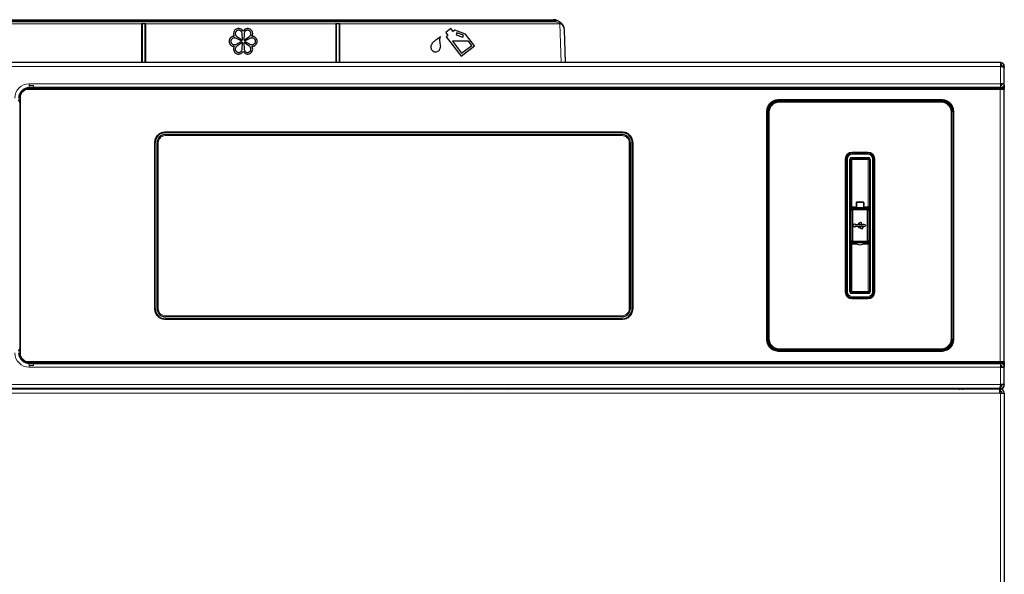
# Model space of a CAD drawing. Units: millimetres. Extents: x 78 to 369, y 26 to 279.
# Drawn here: x 188 to 211, y 161 to 174 of the extents above; entities that cross this region are included whole.
import ezdxf

# ---------------------------------------------------------------- set-up
doc = ezdxf.new("R2010")
doc.units = ezdxf.units.MM

msp = doc.modelspace()

# ---------------------------------------------------------------- linework, layer by layer
at = {"color": 7, "linetype": 'Continuous', "lineweight": 25}
for p, q in [((178.483, 174.442), (200.245, 174.442)), ((190.552, 174.34), (190.552, 173.432)), ((190.552, 174.34), (190.552, 174.34)), ((190.627, 174.34), (190.552, 174.34)), ((190.627, 173.432), (190.627, 174.34)), ((190.627, 174.34), (190.627, 174.34)), ((195.127, 174.34), (195.127, 173.432)), ((195.127, 174.34), (195.127, 174.34)), ((195.202, 174.34), (195.127, 174.34)), ((195.202, 173.432), (195.202, 174.34)), ((195.202, 174.34), (195.202, 174.34)), ((197.824, 174.232), (197.705, 174.141)), ((197.877, 174.162), (197.824, 174.232)), ((200.404, 174.385), (200.433, 174.356)), ((200.495, 174.2), (200.522, 173.432)), ((192.903, 173.932), (192.758, 174.003)), ((192.783, 174.047), (192.918, 173.958)), ((192.918, 173.958), (192.908, 174.119)), ((192.958, 174.119), (192.948, 173.958)), ((192.948, 173.958), (193.082, 174.047)), ((193.108, 174.003), (192.963, 173.932)), ((197.705, 174.141), (197.758, 174.071)), ((197.758, 174.071), (197.718, 174.041)), ((197.718, 174.041), (198.069, 173.582)), ((197.917, 174.192), (197.877, 174.162)), ((198.174, 174.103), (197.917, 174.192)), ((197.967, 174.135), (197.951, 174.088)), ((197.951, 174.088), (198.108, 174.033)), ((198.124, 174.08), (197.967, 174.135)), ((198.108, 174.033), (198.124, 174.08)), ((198.387, 173.824), (198.174, 174.103)), ((192.758, 173.86), (192.903, 173.932)), ((192.918, 173.905), (192.783, 173.816)), ((192.908, 173.744), (192.918, 173.905)), ((193.082, 173.816), (192.948, 173.905)), ((192.948, 173.905), (192.958, 173.744)), ((192.963, 173.932), (193.108, 173.86)), ((198.242, 173.932), (197.864, 173.932)), ((197.864, 173.932), (198.078, 173.652)), ((198.069, 173.582), (198.387, 173.824)), ((198.078, 173.652), (198.317, 173.834)), ((198.317, 173.834), (198.242, 173.932)), ((210.774, 173.432), (176.154, 173.432)), ((210.774, 173.432), (210.774, 173.342)), ((210.814, 173.342), (210.774, 173.342)), ((210.864, 173.342), (210.814, 173.342)), ((210.814, 173.342), (210.814, 173.334)), ((210.864, 173.342), (210.864, 173.317)), ((210.864, 172.932), (210.864, 173.317)), ((210.849, 172.817), (187.869, 172.817)), ((187.994, 172.842), (187.894, 172.842)), ((210.774, 172.842), (187.994, 172.842)), ((210.774, 172.839), (210.506, 172.83)), ((210.864, 172.932), (210.774, 172.932)), ((210.774, 172.932), (210.774, 172.842)), ((210.814, 172.929), (210.814, 172.932)), ((210.864, 172.929), (210.864, 172.932)), ((210.864, 172.907), (210.864, 172.929)), ((210.864, 172.907), (210.864, 172.802)), ((187.669, 172.617), (187.669, 166.567)), ((210.864, 172.787), (210.864, 172.802)), ((210.864, 166.396), (210.864, 172.787)), ((205.557, 172.542), (209.382, 172.542)), ((209.382, 172.517), (205.557, 172.517)), ((205.282, 166.917), (205.282, 172.267)), ((205.307, 172.267), (205.307, 166.917)), ((209.632, 166.917), (209.632, 172.267)), ((209.657, 172.267), (209.657, 166.917)), ((191.106, 171.782), (201.856, 171.782)), ((191.106, 171.737), (201.856, 171.737)), ((190.861, 167.637), (190.861, 171.537)), ((190.906, 167.637), (190.906, 171.537)), ((202.056, 171.537), (202.056, 167.637)), ((202.101, 171.537), (202.101, 167.637)), ((207.28, 171.296), (207.229, 171.296)), ((207.245, 171.301), (207.686, 171.301)), ((207.65, 171.306), (207.28, 171.306)), ((207.419, 171.306), (207.419, 171.301)), ((207.701, 171.296), (207.65, 171.296)), ((207.134, 171.159), (207.134, 168.024)), ((207.145, 168.022), (207.145, 171.161)), ((207.785, 168.022), (207.785, 171.161)), ((207.797, 168.024), (207.797, 171.159)), ((207.245, 170.034), (207.245, 169.149)), ((207.378, 170.129), (207.378, 170.064)), ((207.379, 170.065), (207.379, 170.128)), ((207.385, 170.137), (207.385, 170.139)), ((207.545, 170.137), (207.385, 170.137)), ((207.385, 170.137), (207.385, 170.012)), ((207.54, 170.142), (207.39, 170.142)), ((207.392, 170.14), (207.539, 170.141)), ((207.545, 170.139), (207.545, 170.137)), ((207.545, 170.137), (207.545, 170.012)), ((207.552, 170.128), (207.552, 170.065)), ((207.553, 170.064), (207.553, 170.129)), ((207.686, 169.149), (207.686, 170.034)), ((207.258, 169.217), (207.258, 169.967)), ((207.385, 170.009), (207.27, 170.009)), ((207.283, 169.992), (207.648, 169.992)), ((207.288, 169.944), (207.288, 169.239)), ((207.625, 169.962), (207.306, 169.962)), ((207.385, 170.012), (207.385, 169.992)), ((207.545, 170.012), (207.545, 169.992)), ((207.661, 170.009), (207.545, 170.009)), ((207.643, 169.239), (207.643, 169.944)), ((207.673, 169.967), (207.673, 169.217)), ((207.408, 169.604), (207.368, 169.604)), ((207.368, 169.579), (207.408, 169.579)), ((207.548, 169.604), (207.433, 169.604)), ((207.433, 169.579), (207.548, 169.579)), ((207.485, 169.564), (207.485, 169.554)), ((207.53, 169.564), (207.485, 169.564)), ((207.53, 169.519), (207.53, 169.564)), ((207.548, 169.622), (207.548, 169.604)), ((207.608, 169.592), (207.548, 169.622)), ((207.548, 169.562), (207.608, 169.592)), ((207.548, 169.579), (207.548, 169.562)), ((207.485, 169.529), (207.485, 169.519)), ((207.485, 169.519), (207.53, 169.519)), ((207.27, 169.174), (207.369, 169.174)), ((207.353, 169.192), (207.283, 169.192)), ((207.306, 169.222), (207.625, 169.222)), ((207.353, 169.192), (207.578, 169.192)), ((207.562, 169.174), (207.661, 169.174)), ((207.648, 169.192), (207.578, 169.192)), ((207.28, 167.887), (207.229, 167.887)), ((207.245, 167.882), (207.686, 167.882)), ((207.28, 167.878), (207.65, 167.878)), ((207.419, 167.882), (207.419, 167.878)), ((207.701, 167.887), (207.65, 167.887)), ((201.856, 167.437), (191.106, 167.437)), ((201.856, 167.392), (191.106, 167.392)), ((205.557, 166.667), (209.382, 166.667)), ((209.382, 166.642), (205.557, 166.642)), ((187.869, 166.367), (210.849, 166.367)), ((187.894, 166.342), (187.994, 166.342)), ((187.944, 166.347), (187.94, 166.346)), ((187.994, 166.342), (210.774, 166.342)), ((210.506, 166.354), (210.774, 166.345)), ((210.774, 166.342), (210.774, 166.252)), ((210.864, 166.382), (210.864, 166.396)), ((210.864, 166.382), (210.864, 166.276)), ((210.774, 166.252), (210.864, 166.252)), ((210.814, 166.252), (210.814, 166.255)), ((210.864, 166.276), (210.864, 166.255)), ((210.864, 166.252), (210.864, 166.255)), ((210.864, 165.842), (210.864, 166.252)), ((210.749, 165.752), (176.179, 165.752)), ((210.749, 165.731), (176.179, 165.731)), ((198.29, 165.731), (198.312, 165.752)), ((198.351, 165.752), (198.327, 165.731)), ((198.419, 165.752), (198.39, 165.731)), ((199.099, 165.731), (199.07, 165.752)), ((199.162, 165.731), (199.138, 165.752)), ((199.177, 165.752), (199.199, 165.731)), ((209.694, 165.731), (209.694, 165.752)), ((209.864, 165.736), (209.899, 165.736)), ((209.899, 165.736), (209.899, 165.752)), ((210.774, 165.736), (209.899, 165.736)), ((210.774, 165.752), (210.749, 165.752)), ((210.749, 165.731), (210.749, 165.641)), ((210.749, 165.731), (210.774, 165.731)), ((210.749, 165.681), (210.774, 165.681)), ((210.774, 165.641), (210.749, 165.641)), ((210.864, 165.842), (210.774, 165.842)), ((210.812, 165.826), (210.774, 165.826)), ((210.774, 165.826), (210.774, 165.802)), ((210.774, 165.752), (210.774, 165.802)), ((210.774, 165.752), (210.774, 165.736)), ((210.774, 165.641), (210.864, 165.641)), ((210.864, 165.842), (210.864, 165.826)), ((210.864, 165.641), (210.864, 115.891))]:
    msp.add_line(p, q, dxfattribs=at)
at = {"color": 7, "linetype": 'Continuous', "lineweight": 18}
for p, q in [((200.245, 174.442), (200.245, 174.418)), ((178.435, 174.412), (200.293, 174.412)), ((200.293, 174.388), (178.435, 174.388)), ((200.245, 174.418), (178.483, 174.418)), ((190.539, 174.34), (183.352, 174.34)), ((190.539, 174.35), (190.639, 174.35)), ((190.539, 174.34), (190.539, 174.35)), ((190.539, 173.432), (190.539, 174.34)), ((190.639, 174.35), (190.639, 174.34)), ((190.639, 174.34), (190.639, 173.432)), ((195.114, 174.34), (190.639, 174.34)), ((195.114, 174.35), (195.214, 174.35)), ((195.114, 174.34), (195.114, 174.35)), ((195.114, 173.432), (195.114, 174.34)), ((195.214, 174.35), (195.214, 174.34)), ((195.214, 174.34), (195.214, 173.432)), ((200.39, 174.34), (195.214, 174.34)), ((200.293, 174.388), (200.293, 174.412)), ((200.39, 174.34), (200.389, 174.357)), ((200.423, 174.341), (200.389, 174.357)), ((200.422, 173.432), (200.39, 174.34)), ((176.154, 173.342), (210.774, 173.342)), ((210.774, 173.342), (210.774, 172.932)), ((187.869, 172.817), (187.873, 172.813)), ((210.763, 172.813), (187.873, 172.813)), ((187.873, 172.813), (187.873, 172.798)), ((210.774, 172.932), (187.894, 172.932)), ((187.894, 172.892), (187.894, 172.932)), ((187.994, 172.892), (187.894, 172.892)), ((187.894, 172.892), (187.894, 172.842)), ((187.994, 172.842), (187.994, 172.892)), ((210.486, 172.818), (210.774, 172.818)), ((210.763, 172.798), (210.763, 172.813)), ((210.774, 172.839), (210.774, 172.82)), ((210.774, 172.818), (210.774, 172.82)), ((210.774, 172.817), (210.774, 172.818)), ((210.848, 172.816), (210.849, 172.817)), ((210.855, 172.868), (210.855, 172.87)), ((187.669, 172.617), (187.673, 172.613)), ((187.673, 172.613), (187.688, 172.613)), ((187.673, 172.613), (187.673, 166.57)), ((187.688, 166.57), (187.688, 172.613)), ((187.873, 172.798), (210.763, 172.798)), ((210.763, 172.798), (210.763, 166.385)), ((210.864, 172.802), (210.863, 172.801)), ((210.863, 166.383), (210.863, 172.801)), ((209.382, 172.562), (205.557, 172.562)), ((205.557, 172.562), (205.557, 172.547)), ((205.557, 172.547), (209.382, 172.547)), ((205.557, 172.547), (205.557, 172.542)), ((205.557, 172.517), (205.557, 172.511)), ((205.557, 172.511), (209.382, 172.511)), ((205.557, 172.511), (205.557, 172.496)), ((209.382, 172.496), (205.557, 172.496)), ((209.382, 172.547), (209.382, 172.562)), ((209.382, 172.542), (209.382, 172.547)), ((209.382, 172.511), (209.382, 172.517)), ((209.382, 172.511), (209.382, 172.496)), ((205.261, 172.267), (205.261, 166.917)), ((205.276, 172.267), (205.261, 172.267)), ((205.276, 166.917), (205.276, 172.267)), ((205.282, 172.267), (205.276, 172.267)), ((205.312, 172.267), (205.307, 172.267)), ((205.327, 172.267), (205.312, 172.267)), ((205.312, 166.917), (205.312, 172.267)), ((205.327, 172.267), (205.327, 166.917)), ((209.626, 172.267), (209.611, 172.267)), ((209.611, 166.917), (209.611, 172.267)), ((209.626, 172.267), (209.626, 166.917)), ((209.632, 172.267), (209.626, 172.267)), ((209.662, 172.267), (209.657, 172.267)), ((209.662, 172.267), (209.662, 166.917)), ((209.662, 172.267), (209.677, 172.267)), ((209.677, 166.917), (209.677, 172.267)), ((201.856, 171.799), (191.106, 171.799)), ((191.106, 171.784), (191.106, 171.799)), ((191.106, 171.784), (201.856, 171.784)), ((191.106, 171.784), (191.106, 171.782)), ((191.106, 171.737), (191.106, 171.734)), ((191.106, 171.734), (201.856, 171.734)), ((191.106, 171.734), (191.106, 171.709)), ((191.106, 171.709), (201.856, 171.709)), ((201.856, 171.784), (201.856, 171.799)), ((201.856, 171.782), (201.856, 171.784)), ((201.856, 171.737), (201.856, 171.734)), ((201.856, 171.734), (201.856, 171.709)), ((190.844, 171.537), (190.844, 167.637)), ((190.859, 171.537), (190.844, 171.537)), ((190.859, 167.637), (190.859, 171.537)), ((190.861, 171.537), (190.859, 171.537)), ((190.906, 171.537), (190.909, 171.537)), ((190.909, 167.637), (190.909, 171.537)), ((190.909, 171.537), (190.934, 171.537)), ((190.934, 167.637), (190.934, 171.537)), ((202.028, 171.537), (202.028, 167.637)), ((202.053, 171.537), (202.028, 171.537)), ((202.053, 171.537), (202.053, 167.637)), ((202.056, 171.537), (202.053, 171.537)), ((202.103, 171.537), (202.101, 171.537)), ((202.103, 171.537), (202.103, 167.637)), ((202.103, 171.537), (202.118, 171.537)), ((202.118, 167.637), (202.118, 171.537)), ((207.269, 171.196), (207.662, 171.196)), ((207.269, 171.171), (207.269, 171.196)), ((207.28, 171.322), (207.65, 171.322)), ((207.28, 171.322), (207.28, 171.307)), ((207.65, 171.307), (207.28, 171.307)), ((207.28, 171.307), (207.28, 171.306)), ((207.28, 171.296), (207.282, 171.295)), ((207.282, 171.295), (207.282, 171.27)), ((207.282, 171.295), (207.649, 171.295)), ((207.649, 171.27), (207.282, 171.27)), ((207.649, 171.295), (207.65, 171.296)), ((207.649, 171.295), (207.649, 171.27)), ((207.65, 171.322), (207.65, 171.307)), ((207.65, 171.307), (207.65, 171.306)), ((207.662, 171.196), (207.662, 171.171)), ((207.118, 168.024), (207.118, 171.159)), ((207.118, 171.159), (207.133, 171.159)), ((207.133, 171.159), (207.133, 168.024)), ((207.133, 171.159), (207.134, 171.159)), ((207.147, 171.16), (207.145, 171.161)), ((207.147, 168.024), (207.147, 171.16)), ((207.172, 171.16), (207.147, 171.16)), ((207.172, 171.16), (207.172, 168.024)), ((207.244, 171.146), (207.219, 171.146)), ((207.219, 168.037), (207.219, 171.146)), ((207.244, 171.146), (207.244, 168.037)), ((207.245, 171.145), (207.244, 171.146)), ((207.245, 170.034), (207.245, 171.145)), ((207.27, 171.145), (207.245, 171.145)), ((207.662, 171.171), (207.269, 171.171)), ((207.269, 171.171), (207.27, 171.17)), ((207.27, 171.17), (207.661, 171.17)), ((207.27, 171.145), (207.27, 171.17)), ((207.661, 171.145), (207.27, 171.145)), ((207.27, 171.145), (207.27, 170.034)), ((207.661, 171.17), (207.662, 171.171)), ((207.661, 171.17), (207.661, 171.145)), ((207.686, 171.145), (207.661, 171.145)), ((207.661, 170.034), (207.661, 171.145)), ((207.687, 171.146), (207.686, 171.145)), ((207.686, 171.145), (207.686, 170.034)), ((207.687, 168.037), (207.687, 171.146)), ((207.712, 171.146), (207.687, 171.146)), ((207.712, 171.146), (207.712, 168.037)), ((207.759, 168.024), (207.759, 171.16)), ((207.784, 171.16), (207.759, 171.16)), ((207.785, 171.161), (207.784, 171.16)), ((207.784, 171.16), (207.784, 168.024)), ((207.798, 171.159), (207.797, 171.159)), ((207.798, 168.024), (207.798, 171.159)), ((207.798, 171.159), (207.813, 171.159)), ((207.813, 171.159), (207.813, 168.024)), ((207.245, 170.034), (207.245, 170.034)), ((207.245, 170.034), (207.27, 170.034)), ((207.27, 170.034), (207.27, 170.009)), ((207.27, 170.034), (207.385, 170.034)), ((207.379, 170.128), (207.378, 170.129)), ((207.378, 170.064), (207.379, 170.065)), ((207.39, 170.142), (207.392, 170.14)), ((207.395, 170.14), (207.395, 170.137)), ((207.535, 170.137), (207.535, 170.141)), ((207.539, 170.141), (207.54, 170.142)), ((207.545, 170.034), (207.661, 170.034)), ((207.553, 170.129), (207.552, 170.128)), ((207.552, 170.065), (207.553, 170.064)), ((207.661, 170.034), (207.661, 170.009)), ((207.661, 170.034), (207.686, 170.034)), ((207.686, 170.034), (207.686, 170.034)), ((207.288, 169.944), (207.259, 169.973)), ((207.276, 169.991), (207.306, 169.962)), ((207.545, 170.012), (207.385, 170.012)), ((207.625, 169.962), (207.654, 169.991)), ((207.672, 169.973), (207.643, 169.944)), ((207.245, 169.149), (207.245, 169.149)), ((207.245, 168.039), (207.245, 169.149)), ((207.27, 169.149), (207.245, 169.149)), ((207.259, 169.21), (207.288, 169.239)), ((207.27, 169.149), (207.27, 169.174)), ((207.407, 169.149), (207.27, 169.149)), ((207.27, 169.149), (207.27, 168.039)), ((207.306, 169.222), (207.276, 169.193)), ((207.661, 169.149), (207.524, 169.149)), ((207.654, 169.193), (207.625, 169.222)), ((207.643, 169.239), (207.672, 169.21)), ((207.661, 169.149), (207.661, 169.174)), ((207.686, 169.149), (207.661, 169.149)), ((207.661, 168.039), (207.661, 169.149)), ((207.686, 169.149), (207.686, 168.039)), ((207.686, 169.149), (207.686, 169.149)), ((207.118, 168.024), (207.133, 168.024)), ((207.133, 168.024), (207.134, 168.024)), ((207.145, 168.022), (207.147, 168.024)), ((207.172, 168.024), (207.147, 168.024)), ((207.244, 168.037), (207.219, 168.037)), ((207.244, 168.037), (207.245, 168.039)), ((207.27, 168.039), (207.245, 168.039)), ((207.27, 168.014), (207.269, 168.012)), ((207.269, 168.012), (207.269, 167.987)), ((207.269, 168.012), (207.662, 168.012)), ((207.662, 167.987), (207.269, 167.987)), ((207.27, 168.014), (207.27, 168.039)), ((207.27, 168.039), (207.661, 168.039)), ((207.661, 168.014), (207.27, 168.014)), ((207.661, 168.039), (207.661, 168.014)), ((207.686, 168.039), (207.661, 168.039)), ((207.662, 168.012), (207.661, 168.014)), ((207.662, 167.987), (207.662, 168.012)), ((207.686, 168.039), (207.687, 168.037)), ((207.712, 168.037), (207.687, 168.037)), ((207.784, 168.024), (207.759, 168.024)), ((207.784, 168.024), (207.785, 168.022)), ((207.798, 168.024), (207.797, 168.024)), ((207.798, 168.024), (207.813, 168.024)), ((207.282, 167.889), (207.28, 167.887)), ((207.28, 167.877), (207.28, 167.878)), ((207.28, 167.877), (207.65, 167.877)), ((207.28, 167.877), (207.28, 167.862)), ((207.65, 167.862), (207.28, 167.862)), ((207.282, 167.914), (207.649, 167.914)), ((207.282, 167.914), (207.282, 167.889)), ((207.649, 167.889), (207.282, 167.889)), ((207.649, 167.914), (207.649, 167.889)), ((207.65, 167.887), (207.649, 167.889)), ((207.65, 167.877), (207.65, 167.878)), ((207.65, 167.877), (207.65, 167.862)), ((190.844, 167.637), (190.859, 167.637)), ((190.859, 167.637), (190.861, 167.637)), ((190.909, 167.637), (190.906, 167.637)), ((190.934, 167.637), (190.909, 167.637)), ((202.053, 167.637), (202.028, 167.637)), ((202.056, 167.637), (202.053, 167.637)), ((202.101, 167.637), (202.103, 167.637)), ((202.103, 167.637), (202.118, 167.637)), ((201.856, 167.464), (191.106, 167.464)), ((191.106, 167.44), (191.106, 167.464)), ((201.856, 167.44), (191.106, 167.44)), ((191.106, 167.437), (191.106, 167.44)), ((191.106, 167.392), (191.106, 167.39)), ((201.856, 167.39), (191.106, 167.39)), ((191.106, 167.39), (191.106, 167.375)), ((191.106, 167.375), (201.856, 167.375)), ((201.856, 167.44), (201.856, 167.464)), ((201.856, 167.437), (201.856, 167.44)), ((201.856, 167.39), (201.856, 167.392)), ((201.856, 167.39), (201.856, 167.375)), ((205.276, 166.917), (205.261, 166.917)), ((205.276, 166.917), (205.282, 166.917)), ((205.307, 166.917), (205.312, 166.917)), ((205.327, 166.917), (205.312, 166.917)), ((209.626, 166.917), (209.611, 166.917)), ((209.626, 166.917), (209.632, 166.917)), ((209.657, 166.917), (209.662, 166.917)), ((209.662, 166.917), (209.677, 166.917)), ((187.673, 166.57), (187.669, 166.567)), ((187.688, 166.57), (187.673, 166.57)), ((205.557, 166.687), (209.382, 166.687)), ((205.557, 166.687), (205.557, 166.672)), ((209.382, 166.672), (205.557, 166.672)), ((205.557, 166.672), (205.557, 166.667)), ((205.557, 166.642), (205.557, 166.636)), ((205.557, 166.636), (205.557, 166.621)), ((209.382, 166.636), (205.557, 166.636)), ((205.557, 166.621), (209.382, 166.621)), ((209.382, 166.687), (209.382, 166.672)), ((209.382, 166.667), (209.382, 166.672)), ((209.382, 166.636), (209.382, 166.642)), ((209.382, 166.636), (209.382, 166.621)), ((187.869, 166.367), (187.873, 166.37)), ((210.763, 166.385), (187.873, 166.385)), ((187.873, 166.37), (187.873, 166.385)), ((187.873, 166.37), (210.763, 166.37)), ((187.894, 166.292), (187.894, 166.342)), ((187.994, 166.292), (187.994, 166.342)), ((210.774, 166.366), (210.486, 166.366)), ((210.763, 166.385), (210.763, 166.37)), ((210.774, 166.366), (210.774, 166.367)), ((210.774, 166.363), (210.774, 166.366)), ((210.774, 166.363), (210.774, 166.345)), ((210.849, 166.367), (210.848, 166.368)), ((210.855, 166.313), (210.855, 166.316)), ((210.863, 166.383), (210.864, 166.382)), ((187.894, 166.252), (187.894, 166.292)), ((187.894, 166.292), (187.994, 166.292)), ((187.894, 166.252), (210.774, 166.252)), ((210.774, 166.252), (210.774, 165.842)), ((210.774, 165.842), (176.154, 165.842)), ((210.749, 165.641), (176.179, 165.641)), ((192.059, 165.752), (192.05, 165.731)), ((192.204, 165.731), (192.212, 165.752)), ((192.224, 165.752), (192.225, 165.731)), ((192.29, 165.731), (192.29, 165.752)), ((194.699, 165.752), (194.699, 165.731)), ((194.764, 165.731), (194.765, 165.752)), ((194.777, 165.752), (194.785, 165.731)), ((194.938, 165.731), (194.93, 165.752)), ((204.059, 165.752), (204.05, 165.731)), ((204.204, 165.731), (204.212, 165.752)), ((204.224, 165.752), (204.225, 165.731)), ((204.29, 165.731), (204.29, 165.752)), ((206.699, 165.752), (206.699, 165.731)), ((206.764, 165.731), (206.765, 165.752)), ((206.777, 165.752), (206.785, 165.731)), ((206.938, 165.731), (206.93, 165.752)), ((209.864, 165.752), (209.864, 165.736)), ((210.774, 165.681), (210.774, 165.731)), ((210.774, 115.891), (210.774, 165.641))]:
    msp.add_line(p, q, dxfattribs=at)
at = {"color": 7, "linetype": 'Continuous', "lineweight": 18, "flags": 128}
msp.add_lwpolyline([(200.293, 174.388), (200.297, 174.392), (200.301, 174.398), (200.304, 174.406), (200.306, 174.414), (200.306, 174.422), (200.305, 174.429), (200.302, 174.434), (200.298, 174.436)], dxfattribs=at)
at = {"color": 7, "linetype": 'Continuous', "lineweight": 25, "flags": 128}
msp.add_lwpolyline([(209.727, 165.752), (209.731, 165.737), (209.734, 165.731)], dxfattribs=at)
at = {"color": 7, "linetype": 'Continuous', "lineweight": 25}
for centre, radius, start, end in [((200.245, 174.192), 0.25, 77.7249, 90), ((210.774, 173.336), 0.09, 0, 90), ((210.774, 173.336), 0.04, 7.6824, 90), ((187.894, 172.592), 0.25, 90, 180), ((205.557, 172.267), 0.275, 90, 180), ((205.557, 172.267), 0.25, 90, 180), ((209.382, 172.267), 0.275, 0, 90), ((209.382, 172.267), 0.25, 0, 90), ((191.106, 171.537), 0.245, 90, 180), ((191.106, 171.537), 0.2, 90, 180), ((201.856, 171.537), 0.245, 0, 90), ((201.856, 171.537), 0.2, 0, 90), ((207.28, 171.159), 0.147, 90, 180), ((207.28, 171.159), 0.146, 90, 180), ((207.65, 171.159), 0.147, 0, 90), ((207.65, 171.159), 0.146, 0, 90), ((207.283, 169.967), 0.025, 165, 180), ((207.283, 169.967), 0.025, 105, 165), ((207.283, 169.967), 0.025, 90, 105), ((207.648, 169.967), 0.025, 75, 90), ((207.648, 169.967), 0.025, 15, 75), ((207.648, 169.967), 0.025, 0, 15), ((207.338, 169.592), 0.0325, 22.6199, 337.3801), ((207.498, 169.56), 0.1, 109.4981, 153.7268), ((207.495, 169.629), 0.1, 209.7103, 264.6326), ((207.51, 169.54), 0.1, 117.0703, 140.1747), ((207.5, 169.653), 0.1, 227.6342, 261.4391), ((207.483, 169.642), 0.0225, 213.749, 146.251), ((207.283, 169.217), 0.025, 180, 195), ((207.283, 169.217), 0.025, 195, 255), ((207.283, 169.217), 0.025, 255, 270), ((207.465, 169.279), 0.142, 217.8636, 322.1364), ((207.648, 169.217), 0.025, 270, 285), ((207.648, 169.217), 0.025, 285, 345), ((207.648, 169.217), 0.025, 345, 0), ((207.28, 168.024), 0.147, 180, 270), ((207.28, 168.024), 0.146, 180, 270), ((207.65, 168.024), 0.147, 270, 0), ((207.65, 168.024), 0.146, 270, 0), ((191.106, 167.637), 0.245, 180, 270), ((191.106, 167.637), 0.2, 180, 270), ((201.856, 167.637), 0.2, 270, 0), ((201.856, 167.637), 0.245, 270, 0), ((205.557, 166.917), 0.275, 180, 270), ((205.557, 166.917), 0.25, 180, 270), ((209.382, 166.917), 0.25, 270, 0), ((209.382, 166.917), 0.275, 270, 0), ((187.894, 166.592), 0.25, 180, 270), ((209.814, 165.771), 0.04, 209.4272, 270), ((209.864, 165.826), 0.09, 236.0448, 270), ((210.774, 165.826), 0.09, 270, 0), ((210.774, 165.641), 0.09, 0, 90), ((210.774, 165.641), 0.04, 0, 90)]:
    msp.add_arc(centre, radius, start, end, dxfattribs=at)
at = {"color": 7, "linetype": 'Continuous', "lineweight": 18}
for centre, radius, start, end in [((201.08, 174.247), 0.804, 166.4238, 168.1457), ((190.542, 174.25), 0.0899, 84.0133, 91.9891), ((190.636, 174.25), 0.0899, 88.0109, 95.9867), ((195.117, 174.25), 0.0899, 84.0133, 91.9891), ((195.211, 174.25), 0.0899, 88.0109, 95.9867), ((200.245, 174.193), 0.225, 77.7249, 90), ((200.361, 174.392), 0.0445, 308.916, 350.2577), ((200.486, 171.614), 2.728, 91.324, 92.005), ((200.409, 174.362), 0.0255, 303.541, 346.6457), ((187.894, 172.592), 0.34, 90, 180), ((210.774, 172.91), 0.09, 269.9957, 333.5989), ((210.774, 172.908), 0.09, 269.9957, 333.5989), ((210.848, 172.801), 0.015, 0.046, 89.954), ((210.774, 172.907), 0.0899, 333.6038, 359.9996), ((205.557, 172.267), 0.281, 90, 180), ((205.557, 172.267), 0.244, 90, 180), ((205.557, 172.267), 0.229, 90, 180), ((209.382, 172.267), 0.281, 0, 90), ((209.382, 172.267), 0.244, 0, 90), ((209.382, 172.267), 0.229, 0, 90), ((191.106, 171.537), 0.247, 90, 180), ((191.106, 171.537), 0.197, 90, 180), ((201.856, 171.537), 0.247, 0, 90), ((201.856, 171.537), 0.197, 0, 90), ((207.28, 171.159), 0.162, 90, 180), ((207.65, 171.159), 0.162, 0, 90), ((207.27, 171.145), 0.025, 90.0204, 179.9796), ((207.661, 171.145), 0.025, 0.0204, 89.9796), ((207.27, 170.034), 0.025, 179.9956, 269.9956), ((207.661, 170.034), 0.025, 270.0044, 0.0044), ((207.27, 169.149), 0.025, 90.0044, 180.0044), ((207.661, 169.149), 0.025, 359.9956, 89.9956), ((207.28, 168.024), 0.162, 180, 270), ((207.27, 168.039), 0.025, 180.0204, 269.9796), ((207.65, 168.024), 0.162, 270, 0), ((207.661, 168.039), 0.025, 270.0204, 359.9796), ((191.106, 167.637), 0.247, 180, 270), ((191.106, 167.637), 0.197, 180, 270), ((201.856, 167.637), 0.197, 270, 0), ((201.856, 167.637), 0.247, 270, 0), ((205.557, 166.917), 0.281, 180, 270), ((205.557, 166.917), 0.244, 180, 270), ((205.557, 166.917), 0.229, 180, 270), ((209.382, 166.917), 0.229, 270, 0), ((209.382, 166.917), 0.244, 270, 0), ((209.382, 166.917), 0.281, 270, 0), ((187.894, 166.592), 0.34, 180, 270), ((210.774, 166.276), 0.09, 26.4011, 90.0043), ((210.774, 166.273), 0.09, 26.4011, 90.0043), ((210.848, 166.383), 0.015, 270.046, 359.954), ((210.774, 166.276), 0.0899, 0.0004, 26.3962)]:
    msp.add_arc(centre, radius, start, end, dxfattribs=at)
at = {"color": 7, "linetype": 'Continuous', "lineweight": 25}
for centre, major_axis, ratio, start_param, end_param in [((187.869, 172.617), (0.142, -0.142), 0.999315, 2.356537, 3.926648), ((211.091, 172.568), (0.868, -0.186), 0.192256, 2.324498, 2.384291), ((210.56, 172.742), (0.113, 0), 0.884869, 1.570796, 2.281043), ((210.849, 172.802), (-0.0106, -0.0106), 0.999315, 2.356537, 3.926648), ((207.28, 171.161), (-0.0955, 0.0955), 0.999695, 5.497939, 7.068431), ((207.65, 171.161), (-0.0955, -0.0955), 0.999695, 2.356347, 3.926839), ((207.27, 170.034), (-0.025, 0), 0.999848, 0, 1.570796), ((207.39, 170.129), (0.00884, -0.00884), 0.999695, 2.356347, 3.926839), ((207.39, 170.064), (0.00884, 0.00884), 0.999695, 2.356347, 3.515527), ((207.392, 170.128), (0, 0.0125), 0.999695, 0.000305, 1.570796), ((207.392, 170.065), (0, 0.0125), 0.999695, 1.570796, 2.620252), ((207.539, 170.128), (0.0106, 0.0066), 0.999319, 5.729855, 7.300346), ((207.54, 170.129), (-0.00884, -0.00884), 0.999695, 2.356347, 3.926839), ((207.539, 170.065), (0.0106, -0.0066), 0.999319, 5.782569, 6.836516), ((207.54, 170.064), (-0.00884, 0.00884), 0.999695, 2.767659, 3.926839), ((207.661, 170.034), (-0.025, 0), 0.999848, 1.570796, 3.141593), ((207.323, 169.926), (0.0306, -0.0306), 0.57735, 2.617994, 3.665191), ((207.608, 169.926), (-0.0306, -0.0306), 0.57735, 2.617994, 3.665191), ((207.27, 169.149), (0.025, 0), 0.999848, 1.570796, 3.141593), ((207.323, 169.257), (-0.0306, -0.0306), 0.57735, 5.759587, 6.806784), ((207.608, 169.257), (0.0306, -0.0306), 0.57735, 5.759587, 6.806784), ((207.661, 169.149), (0.025, 0), 0.999848, 0, 1.570796), ((207.28, 168.022), (-0.0955, -0.0955), 0.999695, 5.497939, 7.068431), ((207.65, 168.022), (-0.0955, 0.0955), 0.999695, 2.356347, 3.926839), ((187.869, 166.567), (0.142, 0.142), 0.999315, 2.356537, 3.926648), ((211.091, 166.616), (0.868, 0.186), 0.192256, 3.898895, 3.958687), ((210.56, 166.442), (0.113, 0), 0.884869, 4.002142, 4.712389), ((210.849, 166.382), (-0.0106, 0.0106), 0.999315, 2.356537, 3.926648)]:
    msp.add_ellipse(centre, major_axis=major_axis, ratio=ratio, start_param=start_param, end_param=end_param, dxfattribs=at)
at = {"color": 7, "linetype": 'Continuous', "lineweight": 18}
for centre, major_axis, ratio, start_param, end_param in [((207.282, 171.16), (-0.0955, 0.0955), 0.999808, 5.497939, 7.068431), ((207.282, 171.16), (-0.0778, 0.0778), 0.999695, 5.497939, 7.068431), ((207.269, 171.146), (0.0354, -0.0354), 0.999695, 2.356347, 3.926839), ((207.649, 171.16), (0.0955, 0.0955), 0.999808, 5.497939, 7.068431), ((207.649, 171.16), (-0.0778, -0.0778), 0.999695, 2.356347, 3.926839), ((207.662, 171.146), (0.0354, 0.0354), 0.999695, 5.497939, 7.068431), ((207.269, 171.146), (0.0177, -0.0177), 0.999087, 2.356347, 3.926839), ((207.662, 171.146), (0.0177, 0.0177), 0.999087, 5.497939, 7.068431), ((207.282, 168.024), (0.0955, 0.0955), 0.999808, 2.356347, 3.926839), ((207.282, 168.024), (-0.0778, -0.0778), 0.999695, 5.497939, 7.068431), ((207.269, 168.037), (-0.0354, -0.0354), 0.999695, 5.497939, 7.068431), ((207.269, 168.037), (0.0177, 0.0177), 0.999087, 2.356347, 3.926839), ((207.649, 168.024), (-0.0778, 0.0778), 0.999695, 2.356347, 3.926839), ((207.649, 168.024), (0.0955, -0.0955), 0.999808, 5.497939, 7.068431), ((207.662, 168.037), (-0.0354, 0.0354), 0.999695, 2.356347, 3.926839), ((207.662, 168.037), (-0.0177, 0.0177), 0.999087, 2.356347, 3.926839)]:
    msp.add_ellipse(centre, major_axis=major_axis, ratio=ratio, start_param=start_param, end_param=end_param, dxfattribs=at)
at = {"color": 7, "linetype": 'Continuous', "lineweight": 25}
for points, knots in [([(200.298, 174.436), (200.316, 174.431), (200.353, 174.421), (200.387, 174.397), (200.404, 174.385)], [0, 0, 0, 0, 0.481964, 1, 1, 1, 1]), ([(190.539, 174.35), (190.539, 174.35), (190.54, 174.35), (190.542, 174.348), (190.546, 174.344), (190.549, 174.342), (190.551, 174.34), (190.551, 174.34), (190.552, 174.34)], [0, 0, 0, 0, 0.007213, 0.114591, 0.460246, 0.690951, 0.845051, 1, 1, 1, 1]), ([(190.639, 174.35), (190.639, 174.35), (190.638, 174.35), (190.636, 174.348), (190.632, 174.344), (190.629, 174.342), (190.627, 174.34), (190.627, 174.34), (190.627, 174.34)], [0, 0, 0, 0, 0.0072132, 0.1145906, 0.4602462, 0.6909515, 0.845051, 1, 1, 1, 1]), ([(192.933, 174.172), (192.924, 174.184), (192.906, 174.21), (192.861, 174.233), (192.812, 174.236), (192.766, 174.22), (192.73, 174.189), (192.708, 174.145), (192.705, 174.095), (192.719, 174.066), (192.725, 174.052)], [0, 0, 0, 0, 0.119923, 0.249983, 0.380027, 0.499915, 0.619826, 0.749933, 0.880056, 1, 1, 1, 1]), ([(193.141, 174.052), (193.147, 174.066), (193.161, 174.095), (193.157, 174.145), (193.136, 174.189), (193.1, 174.22), (193.054, 174.236), (193.005, 174.233), (192.96, 174.21), (192.942, 174.184), (192.933, 174.172)], [0, 0, 0, 0, 0.1199442, 0.2500667, 0.3801739, 0.5000851, 0.6199728, 0.7500166, 0.8800769, 1, 1, 1, 1]), ([(195.114, 174.35), (195.114, 174.35), (195.115, 174.35), (195.117, 174.348), (195.121, 174.344), (195.124, 174.342), (195.126, 174.34), (195.126, 174.34), (195.127, 174.34)], [0, 0, 0, 0, 0.007213, 0.114591, 0.460246, 0.690951, 0.845051, 1, 1, 1, 1]), ([(195.214, 174.35), (195.214, 174.35), (195.213, 174.35), (195.211, 174.348), (195.207, 174.344), (195.204, 174.342), (195.202, 174.34), (195.202, 174.34), (195.202, 174.34)], [0, 0, 0, 0, 0.007213, 0.114591, 0.460246, 0.690951, 0.845051, 1, 1, 1, 1]), ([(200.433, 174.356), (200.446, 174.339), (200.477, 174.298), (200.492, 174.244), (200.495, 174.209), (200.495, 174.202), (200.495, 174.201), (200.495, 174.2)], [0, 0, 0, 0, 0.359348, 0.869866, 0.981473, 0.996138, 1, 1, 1, 1]), ([(192.725, 174.052), (192.71, 174.05), (192.678, 174.047), (192.636, 174.02), (192.609, 173.979), (192.6, 173.932), (192.609, 173.885), (192.636, 173.844), (192.678, 173.816), (192.71, 173.813), (192.725, 173.812)], [0, 0, 0, 0, 0.119883, 0.24995, 0.380049, 0.5, 0.619951, 0.75005, 0.880117, 1, 1, 1, 1]), ([(192.758, 174.003), (192.753, 174.006), (192.741, 174.011), (192.721, 174.013), (192.7, 174.009), (192.68, 174.001), (192.663, 173.986), (192.651, 173.969), (192.644, 173.95), (192.642, 173.932), (192.644, 173.913), (192.651, 173.894), (192.663, 173.877), (192.68, 173.863), (192.7, 173.854), (192.721, 173.851), (192.741, 173.853), (192.753, 173.858), (192.758, 173.86)], [0, 0, 0, 0, 0.0553717, 0.1164175, 0.1819366, 0.249951, 0.3179754, 0.3835207, 0.4445989, 0.5, 0.5554011, 0.6164793, 0.6820246, 0.750049, 0.8180634, 0.8835825, 0.9446283, 1, 1, 1, 1]), ([(192.908, 174.119), (192.907, 174.125), (192.905, 174.137), (192.897, 174.156), (192.884, 174.172), (192.866, 174.185), (192.845, 174.193), (192.824, 174.195), (192.805, 174.191), (192.787, 174.184), (192.772, 174.173), (192.76, 174.157), (192.75, 174.138), (192.747, 174.116), (192.749, 174.094), (192.757, 174.075), (192.769, 174.059), (192.779, 174.051), (192.783, 174.047)], [0, 0, 0, 0, 0.055396, 0.116466, 0.182003, 0.250019, 0.318026, 0.383538, 0.444579, 0.499947, 0.555322, 0.616383, 0.681929, 0.74997, 0.818013, 0.883559, 0.944623, 1, 1, 1, 1]), ([(193.082, 174.047), (193.087, 174.051), (193.097, 174.059), (193.109, 174.075), (193.117, 174.094), (193.119, 174.116), (193.115, 174.138), (193.106, 174.157), (193.093, 174.173), (193.078, 174.184), (193.061, 174.191), (193.042, 174.195), (193.02, 174.193), (193, 174.185), (192.982, 174.172), (192.969, 174.156), (192.961, 174.137), (192.959, 174.125), (192.958, 174.119)], [0, 0, 0, 0, 0.055377, 0.116441, 0.181987, 0.25003, 0.318071, 0.383617, 0.444678, 0.500053, 0.555421, 0.616462, 0.681974, 0.749981, 0.817997, 0.883534, 0.944604, 1, 1, 1, 1]), ([(193.108, 173.86), (193.113, 173.858), (193.125, 173.853), (193.145, 173.851), (193.166, 173.854), (193.186, 173.863), (193.203, 173.877), (193.215, 173.894), (193.222, 173.913), (193.224, 173.932), (193.222, 173.95), (193.215, 173.969), (193.203, 173.986), (193.186, 174.001), (193.166, 174.009), (193.145, 174.013), (193.125, 174.011), (193.113, 174.006), (193.108, 174.003)], [0, 0, 0, 0, 0.055372, 0.116417, 0.181937, 0.249951, 0.317975, 0.383521, 0.444599, 0.5, 0.555401, 0.616479, 0.682025, 0.750049, 0.818063, 0.883583, 0.944628, 1, 1, 1, 1]), ([(193.141, 173.812), (193.156, 173.813), (193.188, 173.816), (193.23, 173.844), (193.257, 173.885), (193.266, 173.932), (193.257, 173.979), (193.23, 174.02), (193.188, 174.047), (193.156, 174.05), (193.141, 174.052)], [0, 0, 0, 0, 0.119883, 0.24995, 0.380049, 0.5, 0.619951, 0.75005, 0.880117, 1, 1, 1, 1]), ([(197.364, 173.84), (197.378, 173.864), (197.406, 173.913), (197.484, 173.977), (197.543, 174.019), (197.579, 174.044)], [0, 0, 0, 0, 0.278404, 0.558684, 1, 1, 1, 1]), ([(197.579, 174.044), (197.571, 174.022), (197.557, 173.976), (197.565, 173.891), (197.573, 173.831), (197.579, 173.794)], [0, 0, 0, 0, 0.278621, 0.558352, 1, 1, 1, 1]), ([(192.725, 173.812), (192.719, 173.798), (192.705, 173.769), (192.708, 173.719), (192.73, 173.674), (192.766, 173.643), (192.812, 173.627), (192.861, 173.631), (192.906, 173.653), (192.924, 173.679), (192.933, 173.692)], [0, 0, 0, 0, 0.119944, 0.250067, 0.380174, 0.500085, 0.619973, 0.750017, 0.880077, 1, 1, 1, 1]), ([(192.783, 173.816), (192.779, 173.813), (192.769, 173.805), (192.757, 173.789), (192.749, 173.769), (192.747, 173.747), (192.75, 173.725), (192.76, 173.706), (192.772, 173.691), (192.787, 173.68), (192.805, 173.672), (192.824, 173.669), (192.845, 173.67), (192.866, 173.678), (192.884, 173.691), (192.897, 173.708), (192.905, 173.726), (192.907, 173.739), (192.908, 173.744)], [0, 0, 0, 0, 0.055377, 0.116441, 0.181987, 0.25003, 0.318071, 0.383617, 0.444678, 0.500053, 0.555421, 0.616462, 0.681974, 0.749981, 0.817997, 0.883534, 0.944604, 1, 1, 1, 1]), ([(192.933, 173.692), (192.942, 173.679), (192.96, 173.653), (193.005, 173.631), (193.054, 173.627), (193.1, 173.643), (193.136, 173.674), (193.157, 173.719), (193.161, 173.769), (193.147, 173.798), (193.141, 173.812)], [0, 0, 0, 0, 0.119923, 0.249983, 0.380027, 0.499915, 0.619826, 0.749933, 0.880056, 1, 1, 1, 1]), ([(192.958, 173.744), (192.959, 173.739), (192.961, 173.726), (192.969, 173.708), (192.982, 173.691), (193, 173.678), (193.02, 173.67), (193.042, 173.669), (193.061, 173.672), (193.078, 173.68), (193.093, 173.691), (193.106, 173.706), (193.115, 173.725), (193.119, 173.747), (193.117, 173.769), (193.109, 173.789), (193.097, 173.805), (193.087, 173.813), (193.082, 173.816)], [0, 0, 0, 0, 0.055396, 0.116466, 0.182003, 0.250019, 0.318026, 0.383538, 0.444579, 0.499947, 0.555322, 0.616383, 0.681929, 0.74997, 0.818013, 0.883559, 0.944623, 1, 1, 1, 1]), ([(197.364, 173.84), (197.36, 173.831), (197.353, 173.81), (197.353, 173.776), (197.364, 173.743), (197.385, 173.714), (197.412, 173.694), (197.442, 173.683), (197.474, 173.68), (197.507, 173.688), (197.538, 173.705), (197.562, 173.732), (197.576, 173.762), (197.578, 173.784), (197.579, 173.794)], [0, 0, 0, 0, 0.077107, 0.161499, 0.250059, 0.338606, 0.422964, 0.500034, 0.577099, 0.661441, 0.749966, 0.838507, 0.92289, 1, 1, 1, 1]), ([(187.905, 172.842), (187.905, 172.842), (187.917, 172.842), (187.928, 172.84), (187.94, 172.838)], [0, 0, 0, 0, 0.012224, 1, 1, 1, 1]), ([(187.94, 172.838), (187.941, 172.837), (187.942, 172.837), (187.944, 172.837), (187.944, 172.837)], [0, 0, 0, 0, 0.7437355, 1, 1, 1, 1]), ([(187.944, 172.837), (187.959, 172.834), (187.978, 172.83), (187.996, 172.819), (188, 172.817)], [0, 0, 0, 0, 0.773353, 1, 1, 1, 1]), ([(210.848, 172.816), (210.847, 172.815), (210.845, 172.815), (210.834, 172.814), (210.823, 172.814), (210.81, 172.814), (210.79, 172.813), (210.774, 172.813), (210.763, 172.813)], [0, 0, 0, 0, 0.239841, 0.370051, 0.500055, 0.630248, 0.760235, 1, 1, 1, 1]), ([(187.669, 172.489), (187.664, 172.498), (187.652, 172.52), (187.649, 172.543), (187.647, 172.557)], [0, 0, 0, 0, 0.405467, 1, 1, 1, 1]), ([(187.647, 166.627), (187.649, 166.641), (187.652, 166.664), (187.664, 166.685), (187.669, 166.694)], [0, 0, 0, 0, 0.5945332, 1, 1, 1, 1]), ([(187.94, 166.346), (187.928, 166.344), (187.917, 166.342), (187.905, 166.342), (187.905, 166.342)], [0, 0, 0, 0, 0.9877761, 1, 1, 1, 1]), ([(188, 166.367), (187.996, 166.364), (187.978, 166.353), (187.959, 166.35), (187.944, 166.347)], [0, 0, 0, 0, 0.226647, 1, 1, 1, 1]), ([(210.848, 166.368), (210.847, 166.368), (210.845, 166.369), (210.834, 166.369), (210.823, 166.369), (210.81, 166.37), (210.79, 166.37), (210.774, 166.37), (210.763, 166.37)], [0, 0, 0, 0, 0.239841, 0.369853, 0.500055, 0.63005, 0.760235, 1, 1, 1, 1])]:
    msp.add_open_spline(points, degree=3, knots=knots, dxfattribs=at)
at = {"color": 7, "linetype": 'Continuous', "lineweight": 18}
for points, knots in [([(200.389, 174.357), (200.373, 174.365), (200.342, 174.38), (200.309, 174.385), (200.293, 174.388)], [0, 0, 0, 0, 0.509117, 1, 1, 1, 1]), ([(200.495, 174.2), (200.495, 174.201), (200.495, 174.202), (200.495, 174.204), (200.495, 174.211), (200.491, 174.241), (200.474, 174.289), (200.438, 174.326), (200.423, 174.341)], [0, 0, 0, 0, 0.0036152, 0.0215716, 0.0526813, 0.1291511, 0.636711, 1, 1, 1, 1]), ([(187.873, 172.813), (187.859, 172.813), (187.832, 172.811), (187.782, 172.795), (187.728, 172.758), (187.691, 172.704), (187.675, 172.654), (187.673, 172.627), (187.673, 172.613)], [0, 0, 0, 0, 0.1304212, 0.2574109, 0.5, 0.7425926, 0.8695814, 1, 1, 1, 1]), ([(187.688, 172.613), (187.69, 172.637), (187.694, 172.673), (187.717, 172.716), (187.741, 172.745), (187.77, 172.769), (187.814, 172.792), (187.849, 172.796), (187.873, 172.798)], [0, 0, 0, 0, 0.239489, 0.368382, 0.5, 0.631618, 0.760511, 1, 1, 1, 1]), ([(210.863, 172.801), (210.863, 172.8), (210.861, 172.8), (210.852, 172.8), (210.833, 172.799), (210.802, 172.799), (210.776, 172.798), (210.763, 172.798)], [0, 0, 0, 0, 0.1532402, 0.2879273, 0.5008206, 0.75693, 1, 1, 1, 1]), ([(205.557, 172.562), (205.52, 172.558), (205.463, 172.552), (205.394, 172.515), (205.346, 172.477), (205.308, 172.43), (205.271, 172.361), (205.265, 172.304), (205.261, 172.267)], [0, 0, 0, 0, 0.239457, 0.368361, 0.5, 0.631639, 0.760543, 1, 1, 1, 1]), ([(209.677, 172.267), (209.673, 172.304), (209.667, 172.361), (209.63, 172.43), (209.592, 172.477), (209.545, 172.515), (209.476, 172.552), (209.419, 172.558), (209.382, 172.562)], [0, 0, 0, 0, 0.239457, 0.368361, 0.5, 0.631639, 0.760543, 1, 1, 1, 1]), ([(191.106, 171.799), (191.073, 171.795), (191.022, 171.79), (190.961, 171.757), (190.919, 171.723), (190.885, 171.681), (190.853, 171.62), (190.847, 171.57), (190.844, 171.537)], [0, 0, 0, 0, 0.239457, 0.368361, 0.5, 0.631639, 0.760543, 1, 1, 1, 1]), ([(190.934, 171.537), (190.936, 171.558), (190.939, 171.592), (190.961, 171.632), (190.983, 171.659), (191.011, 171.682), (191.051, 171.703), (191.084, 171.707), (191.106, 171.709)], [0, 0, 0, 0, 0.239443, 0.369771, 0.5, 0.630328, 0.760557, 1, 1, 1, 1]), ([(202.118, 171.537), (202.115, 171.57), (202.109, 171.62), (202.076, 171.681), (202.043, 171.723), (202.001, 171.757), (201.94, 171.79), (201.889, 171.795), (201.856, 171.799)], [0, 0, 0, 0, 0.239457, 0.368361, 0.5, 0.631639, 0.760543, 1, 1, 1, 1]), ([(201.856, 171.709), (201.878, 171.707), (201.911, 171.703), (201.951, 171.682), (201.979, 171.659), (202.001, 171.632), (202.022, 171.592), (202.026, 171.558), (202.028, 171.537)], [0, 0, 0, 0, 0.239443, 0.369771, 0.5, 0.630328, 0.760557, 1, 1, 1, 1]), ([(190.844, 167.637), (190.847, 167.604), (190.853, 167.553), (190.885, 167.492), (190.919, 167.45), (190.961, 167.416), (191.022, 167.383), (191.073, 167.378), (191.106, 167.375)], [0, 0, 0, 0, 0.239457, 0.368361, 0.5, 0.631639, 0.760543, 1, 1, 1, 1]), ([(191.106, 167.464), (191.084, 167.467), (191.051, 167.47), (191.011, 167.492), (190.983, 167.514), (190.961, 167.541), (190.939, 167.582), (190.936, 167.615), (190.934, 167.637)], [0, 0, 0, 0, 0.239443, 0.369771, 0.5, 0.630328, 0.760557, 1, 1, 1, 1]), ([(202.028, 167.637), (202.026, 167.615), (202.022, 167.582), (202.001, 167.541), (201.979, 167.514), (201.951, 167.492), (201.911, 167.47), (201.878, 167.467), (201.856, 167.464)], [0, 0, 0, 0, 0.239443, 0.369771, 0.5, 0.630328, 0.760557, 1, 1, 1, 1]), ([(201.856, 167.375), (201.889, 167.378), (201.94, 167.383), (202.001, 167.416), (202.043, 167.45), (202.076, 167.492), (202.109, 167.553), (202.115, 167.604), (202.118, 167.637)], [0, 0, 0, 0, 0.239457, 0.368361, 0.5, 0.631639, 0.760543, 1, 1, 1, 1]), ([(205.261, 166.917), (205.265, 166.88), (205.271, 166.822), (205.308, 166.754), (205.346, 166.706), (205.394, 166.668), (205.463, 166.631), (205.52, 166.625), (205.557, 166.621)], [0, 0, 0, 0, 0.239457, 0.368361, 0.5, 0.631639, 0.760543, 1, 1, 1, 1]), ([(209.382, 166.621), (209.419, 166.625), (209.476, 166.631), (209.545, 166.668), (209.592, 166.706), (209.63, 166.754), (209.667, 166.822), (209.673, 166.88), (209.677, 166.917)], [0, 0, 0, 0, 0.239457, 0.368361, 0.5, 0.631639, 0.760543, 1, 1, 1, 1]), ([(187.673, 166.57), (187.673, 166.556), (187.675, 166.529), (187.691, 166.479), (187.728, 166.425), (187.782, 166.389), (187.832, 166.372), (187.859, 166.371), (187.873, 166.37)], [0, 0, 0, 0, 0.1304212, 0.2574109, 0.5, 0.7425926, 0.8695814, 1, 1, 1, 1]), ([(187.873, 166.385), (187.849, 166.387), (187.814, 166.391), (187.77, 166.414), (187.741, 166.438), (187.717, 166.468), (187.694, 166.511), (187.69, 166.547), (187.688, 166.57)], [0, 0, 0, 0, 0.239489, 0.368382, 0.5, 0.631618, 0.760511, 1, 1, 1, 1]), ([(210.763, 166.385), (210.776, 166.385), (210.802, 166.385), (210.833, 166.384), (210.852, 166.384), (210.861, 166.383), (210.863, 166.383), (210.863, 166.383)], [0, 0, 0, 0, 0.243064, 0.499179, 0.712064, 0.846753, 1, 1, 1, 1])]:
    msp.add_open_spline(points, degree=3, knots=knots, dxfattribs=at)
at = {"color": 7, "linetype": 'Continuous', "lineweight": 25}
for points in [[(210.864, 173.342), (210.863, 173.353), (210.86, 173.377), (210.839, 173.407), (210.81, 173.428), (210.786, 173.43), (210.774, 173.432)], [(210.814, 173.342), (210.814, 173.347), (210.813, 173.357), (210.803, 173.371), (210.79, 173.38), (210.78, 173.381), (210.774, 173.382)], [(210.774, 173.342), (210.786, 173.34), (210.81, 173.335), (210.839, 173.329), (210.86, 173.323), (210.863, 173.319), (210.864, 173.317)], [(210.774, 172.889), (210.78, 172.889), (210.79, 172.89), (210.803, 172.9), (210.813, 172.913), (210.814, 172.923), (210.814, 172.929)], [(210.774, 172.839), (210.786, 172.84), (210.81, 172.843), (210.839, 172.864), (210.86, 172.893), (210.863, 172.917), (210.864, 172.929)], [(210.864, 166.255), (210.863, 166.266), (210.86, 166.29), (210.839, 166.32), (210.81, 166.341), (210.786, 166.343), (210.774, 166.345)], [(210.814, 166.255), (210.814, 166.26), (210.813, 166.27), (210.803, 166.284), (210.79, 166.293), (210.78, 166.294), (210.774, 166.295)], [(210.774, 165.842), (210.772, 165.83), (210.768, 165.806), (210.762, 165.777), (210.756, 165.756), (210.751, 165.753), (210.749, 165.752)], [(210.774, 165.802), (210.78, 165.802), (210.79, 165.803), (210.803, 165.813), (210.813, 165.826), (210.814, 165.836), (210.814, 165.842)], [(210.774, 165.752), (210.786, 165.753), (210.81, 165.756), (210.839, 165.777), (210.86, 165.806), (210.863, 165.83), (210.864, 165.842)]]:
    msp.add_open_spline(points, degree=3, dxfattribs=at)

doc.saveas('drawing.dxf')
